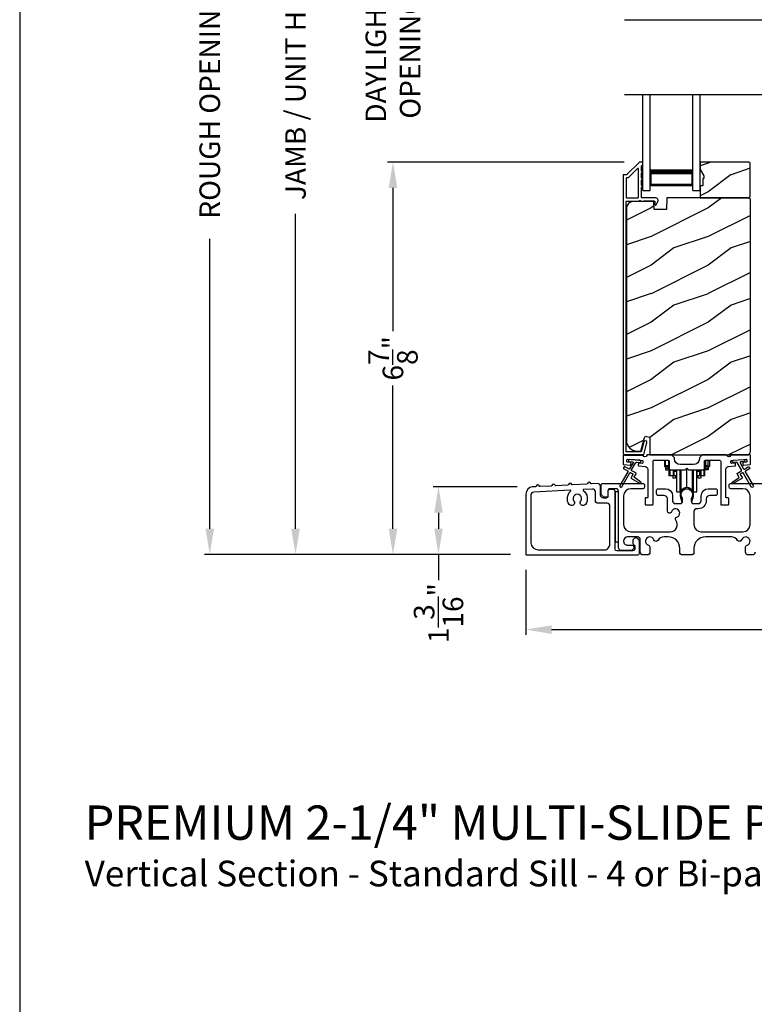
# Model space of a CAD drawing. Extents: x 491 to 842, y -622 to -527.
# Drawn here: x 491 to 504, y -566 to -549 of the extents above; entities that cross this region are included whole.
import ezdxf

# ---------------------------------------------------------------- set-up
doc = ezdxf.new("R2010")
doc.units = 0
doc.header["$LTSCALE"] = 2
doc.header["$MEASUREMENT"] = 0
doc.header["$PDMODE"] = 3
doc.layers.get('0').update_dxf_attribs({"linetype": 'CONTINUOUS'})
doc.layers.get('DEFPOINTS').update_dxf_attribs({"color": 3, "linetype": 'CONTINUOUS'})
doc.layers.add('Dim', color=7, linetype='CONTINUOUS')
doc.styles.add('Arial', font='arial.ttf')
doc.styles.get("Standard").update_dxf_attribs({"font": 'arial.ttf'})
doc.dimstyles.new('STANDARD 1.5', dxfattribs={"dimtxt": 0.36, "dimasz": 0.45, "dimexe": 0.09375, "dimexo": 0.27, "dimgap": 0.135, "dimtad": 0, "dimdec": 4, "dimzin": 0, "dimdsep": 46, "dimlunit": 4, "dimtxsty": 'STANDARD', "dimcen": 0, "dimadec": 5, "dimazin": 0, "dimtfac": 1, "dimtdec": 4, "dimtofl": 0, "dimtmove": 0, "dimatfit": 3, "dimfxl": 1, "dimtolj": 1, "dimtzin": 0, "dimarcsym": 0})

# ---------------------------------------------------------------- blocks, each defined once
blk = doc.blocks.new('*D98')
at = {"layer": 'DEFPOINTS', "color": 0, "transparency": 16777216}
for p in [(497.976, -551.742), (502.292, -551.742), (500.301, -558.604)]:
    blk.add_point(p, dxfattribs=at)
at = {"layer": 'Dim', "color": 0, "lineweight": -2, "transparency": 16777216}
for p, q in [((502.022, -551.742), (497.882, -551.742)), ((497.976, -552.192), (497.976, -554.699)), ((497.976, -558.154), (497.976, -555.647)), ((500.031, -558.604), (497.882, -558.604))]:
    blk.add_line(p, q, dxfattribs=at)
at = {"layer": 'Dim', "color": 0, "transparency": 16777216}
for points in [[(497.901, -552.192), (498.051, -552.192), (497.976, -551.742)], [(497.901, -558.154), (498.051, -558.154), (497.976, -558.604)]]:
    blk.add_solid(points, dxfattribs=at)
at = {"layer": 'Dim', "color": 0, "transparency": 16777216, "insert": (497.976, -555.173), "char_height": 0.36, "attachment_point": 5, "rotation": 90}
blk.add_mtext('\\A1;6{\\H1x;\\S7/8;}"', dxfattribs=at)
blk = doc.blocks.new('*D99')
at = {"layer": 'DEFPOINTS', "color": 0, "transparency": 16777216}
for p in [(496.27, -541.472), (499.556, -541.472), (500.301, -558.604)]:
    blk.add_point(p, dxfattribs=at)
at = {"layer": 'Dim', "color": 0, "lineweight": -2, "transparency": 16777216}
for p, q in [((499.286, -541.472), (496.176, -541.472)), ((496.27, -541.922), (496.27, -547.428)), ((496.27, -558.154), (496.27, -552.648)), ((500.031, -558.604), (496.176, -558.604))]:
    blk.add_line(p, q, dxfattribs=at)
at = {"layer": 'Dim', "color": 0, "transparency": 16777216}
for points in [[(496.195, -541.922), (496.345, -541.922), (496.27, -541.472)], [(496.195, -558.154), (496.345, -558.154), (496.27, -558.604)]]:
    blk.add_solid(points, dxfattribs=at)
at = {"layer": 'Dim', "color": 0, "transparency": 16777216, "insert": (496.27, -550.038), "char_height": 0.36, "attachment_point": 5, "rotation": 90}
blk.add_mtext('\\A1;JAMB / UNIT HEIGHT', dxfattribs=at)
blk = doc.blocks.new('*D101')
at = {"layer": 'DEFPOINTS', "color": 0, "transparency": 16777216}
for p in [(494.77, -540.972), (498.905, -540.972), (500.301, -558.604)]:
    blk.add_point(p, dxfattribs=at)
at = {"layer": 'Dim', "color": 0, "lineweight": -2, "transparency": 16777216}
for p, q in [((498.635, -540.972), (494.676, -540.972)), ((494.77, -541.422), (494.77, -546.492)), ((494.77, -558.154), (494.77, -553.084)), ((500.031, -558.604), (494.676, -558.604))]:
    blk.add_line(p, q, dxfattribs=at)
at = {"layer": 'Dim', "color": 0, "transparency": 16777216}
for points in [[(494.695, -541.422), (494.845, -541.422), (494.77, -540.972)], [(494.695, -558.154), (494.845, -558.154), (494.77, -558.604)]]:
    blk.add_solid(points, dxfattribs=at)
at = {"layer": 'Dim', "color": 0, "transparency": 16777216, "insert": (494.77, -549.788), "char_height": 0.36, "attachment_point": 5, "rotation": 90}
blk.add_mtext('\\A1;ROUGH OPENING HEIGHT', dxfattribs=at)
blk = doc.blocks.new('*D103')
at = {"layer": 'DEFPOINTS', "color": 0, "transparency": 16777216}
for p in [(497.976, -548.063), (502.292, -548.063), (502.292, -551.742)]:
    blk.add_point(p, dxfattribs=at)
at = {"layer": 'Dim', "color": 0, "lineweight": -2, "transparency": 16777216}
for p, q in [((497.976, -547.613), (497.976, -547.163)), ((502.022, -548.063), (497.882, -548.063)), ((502.022, -551.742), (497.882, -551.742)), ((497.976, -552.192), (497.976, -552.642))]:
    blk.add_line(p, q, dxfattribs=at)
at = {"layer": 'Dim', "color": 0, "transparency": 16777216}
for points in [[(497.901, -547.613), (498.051, -547.613), (497.976, -548.063)], [(497.901, -552.192), (498.051, -552.192), (497.976, -551.742)]]:
    blk.add_solid(points, dxfattribs=at)
at = {"layer": 'Dim', "color": 0, "transparency": 16777216, "insert": (497.976, -549.902), "char_height": 0.36, "attachment_point": 5, "rotation": 90}
blk.add_mtext('\\A1;DAYLIGHT^JOPENING', dxfattribs=at)
blk = doc.blocks.new('*D109')
at = {"layer": 'DEFPOINTS', "color": 0, "transparency": 16777216}
for p in [(500.301, -558.604), (514.495, -558.564), (500.301, -559.92)]:
    blk.add_point(p, dxfattribs=at)
at = {"layer": 'Dim', "color": 0, "lineweight": -2, "transparency": 16777216}
for p, q in [((514.495, -558.834), (514.495, -560.013)), ((500.301, -558.874), (500.301, -560.013)), ((500.751, -559.92), (506.681, -559.92)), ((514.045, -559.92), (508.116, -559.92))]:
    blk.add_line(p, q, dxfattribs=at)
at = {"layer": 'Dim', "color": 0, "transparency": 16777216}
for points in [[(500.751, -559.845), (500.751, -559.995), (500.301, -559.92)], [(514.045, -559.845), (514.045, -559.995), (514.495, -559.92)]]:
    blk.add_solid(points, dxfattribs=at)
at = {"layer": 'Dim', "color": 0, "transparency": 16777216, "insert": (507.398, -559.92), "char_height": 0.36, "attachment_point": 5}
blk.add_mtext('\\A1;14{\\H1x;\\S3/16;}"', dxfattribs=at)
blk = doc.blocks.new('*D113')
at = {"layer": 'DEFPOINTS', "color": 0, "transparency": 16777216}
for p in [(500.42, -557.424), (498.773, -558.604), (500.301, -558.604)]:
    blk.add_point(p, dxfattribs=at)
at = {"layer": 'Dim', "color": 0, "lineweight": -2, "transparency": 16777216}
for p, q in [((500.15, -557.424), (498.679, -557.424)), ((498.773, -557.874), (498.773, -558.154)), ((500.031, -558.604), (498.679, -558.604)), ((498.773, -558.604), (498.773, -559.054))]:
    blk.add_line(p, q, dxfattribs=at)
at = {"layer": 'Dim', "color": 0, "transparency": 16777216}
for points in [[(498.698, -557.874), (498.848, -557.874), (498.773, -557.424)], [(498.698, -558.154), (498.848, -558.154), (498.773, -558.604)]]:
    blk.add_solid(points, dxfattribs=at)
at = {"layer": 'Dim', "color": 0, "transparency": 16777216, "insert": (498.773, -559.632), "char_height": 0.36, "attachment_point": 5, "rotation": 90}
blk.add_mtext('\\A1;1{\\H1x;\\S3/16;}"', dxfattribs=at)
blk = doc.blocks.new('A$Cd931c4de')
for p, q in [((0, 0.694), (0, 0.583)), ((0.02, 0.597), (0.02, 0.694)), ((0.724, 0.624), (0.724, 0.694)), ((0.768, 0.597), (0.768, 0.694)), ((0.787, 0.694), (0.787, 0.585)), ((0, 0.583), (0.02, 0.583)), ((0.079, 0.597), (0.02, 0.597)), ((0.02, 0.597), (0.02, 0.577)), ((0.075, 0.577), (0.02, 0.577)), ((0.02, 0.577), (0.02, 0.545)), ((0.075, 0.545), (0.02, 0.545)), ((0.02, 0.545), (0.02, 0.526)), ((0.02, 0.526), (0.075, 0.526)), ((0.075, 0.577), (0.075, 0.597)), ((0.075, 0.545), (0.075, 0.577)), ((0.075, 0.526), (0.075, 0.545)), ((0.079, 0.597), (0.079, 0.686)), ((0.085, 0.597), (0.079, 0.597)), ((0.079, 0.597), (0.079, 0.417)), ((0.095, 0.531), (0.095, 0.417)), ((0.151, 0.526), (0.151, 0.417)), ((0.167, 0.526), (0.167, 0.496)), ((0.219, 0.496), (0.219, 0.526)), ((0.219, 0.522), (0.22, 0.522)), ((0.22, 0.138), (0.22, 0.526)), ((0.276, 0.138), (0.276, 0.526)), ((0.294, 0.15), (0.294, 0.526)), ((0.382, 0.543), (0.406, 0.543)), ((0.394, 0.217), (0.394, 0.543)), ((0.494, 0.15), (0.494, 0.526)), ((0.512, 0.138), (0.512, 0.526)), ((0.567, 0.138), (0.567, 0.526)), ((0.567, 0.522), (0.569, 0.522)), ((0.569, 0.526), (0.569, 0.496)), ((0.62, 0.496), (0.62, 0.526)), ((0.637, 0.526), (0.637, 0.417)), ((0.692, 0.53), (0.692, 0.417)), ((0.709, 0.597), (0.703, 0.597)), ((0.709, 0.597), (0.709, 0.599)), ((0.768, 0.597), (0.709, 0.597)), ((0.709, 0.417), (0.709, 0.597)), ((0.713, 0.597), (0.713, 0.577)), ((0.768, 0.577), (0.713, 0.577)), ((0.713, 0.577), (0.713, 0.545)), ((0.768, 0.545), (0.713, 0.545)), ((0.713, 0.545), (0.713, 0.526)), ((0.768, 0.526), (0.713, 0.526)), ((0.768, 0.597), (0.768, 0.577)), ((0.768, 0.585), (0.787, 0.585)), ((0.768, 0.577), (0.768, 0.545)), ((0.768, 0.545), (0.768, 0.526)), ((0.095, 0.417), (0.079, 0.417)), ((0.151, 0.417), (0.095, 0.417)), ((0.148, 0.417), (0.148, 0.376)), ((0.195, 0.376), (0.148, 0.376)), ((0.167, 0.417), (0.151, 0.417)), ((0.219, 0.496), (0.167, 0.496)), ((0.167, 0.496), (0.167, 0.417)), ((0.219, 0.417), (0.167, 0.417)), ((0.195, 0.417), (0.195, 0.376)), ((0.219, 0.417), (0.219, 0.496)), ((0.62, 0.496), (0.569, 0.496)), ((0.569, 0.496), (0.569, 0.417)), ((0.62, 0.417), (0.569, 0.417)), ((0.593, 0.376), (0.593, 0.417)), ((0.64, 0.376), (0.593, 0.376)), ((0.62, 0.417), (0.62, 0.496)), ((0.637, 0.417), (0.62, 0.417)), ((0.692, 0.417), (0.637, 0.417)), ((0.64, 0.417), (0.64, 0.376)), ((0.709, 0.417), (0.692, 0.417)), ((0.22, 0.138), (0.276, 0.138)), ((0.512, 0.138), (0.567, 0.138))]:
    blk.add_line(p, q)
for centre, radius, start, end in [((0.697, 0.624), 0.0276, 282.8113, 359.9964), ((0.394, 0.108), 0.108, 90.0044, 157.3752), ((0.394, 0.108), 0.108, 22.6245, 89.9957), ((0.276, 0.158), 0.0197, 269.9843, 337.3941), ((0.512, 0.158), 0.0197, 202.6074, 270.015)]:
    blk.add_arc(centre, radius, start, end)
blk = doc.blocks.new('A$C10393467')
for p, q in [((0, 0), (0, 1.683)), ((0.125, 0), (0.125, 1.683)), ((0.875, 0), (0.875, 1.683)), ((1, 0), (1, 1.683)), ((0.125, 0.375), (0.125, 0.089)), ((0.875, 0.089), (0.875, 0.375)), ((0, 0), (0.125, 0)), ((0.125, 0.089), (0.875, 0.089)), ((0.875, 0.089), (0.875, 0.089)), ((0.875, 0), (1, 0))]:
    blk.add_line(p, q)
for points, const_width in [([(0.125, 0.33), (0.875, 0.33)], 0.09), ([(0.14, 0.089), (0.14, 0.33)], 0.03), ([(0.86, 0.089), (0.86, 0.33)], 0.03), ([(0.14, 0.104), (0.86, 0.104)], 0.03)]:
    blk.add_lwpolyline(points, dxfattribs=dict(const_width=const_width))

msp = doc.modelspace()

# ---------------------------------------------------------------- hatches: boundary and pattern name
h = msp.add_hatch()
h.set_pattern_fill('WOOD2', color=256, style=0)
h.set_pattern_definition([(216.8699, (493.8914, -374.96168), (2.99999992, 2.00000012), [0.5, -4.5]), (206.5651, (494.4914, -375.2617), (-0.9999992, -1.0000013), [1.118034, -1.118034]), (198.4349, (494.4914, -375.76168), (-2.00000043, -0.9999984), [0.632456, -2.529822])])
h.paths.add_polyline_path([(504.22581, -552.34427), (504.22581, -551.75927), (504.20581, -551.73927), (503.35081, -551.73927), (503.35081, -551.87215), (503.41381, -551.98127), (503.41381, -552.02827), (503.39781, -552.02827), (503.39781, -552.15327), (503.35081, -552.15327), (503.35081, -552.36427), (504.20581, -552.36427)])
h = msp.add_hatch()
h.set_pattern_fill('WOOD2', color=256, pattern_type=2)
h.set_pattern_definition([(216.8699, (493.8914, -335.2437), (2.99999992, 2.00000012), [0.5, -4.5]), (206.5651, (494.4914, -335.5437), (-0.9999992, -1.0000013), [1.118034, -1.118034]), (198.4349, (494.4914, -336.0437), (-2.00000043, -0.9999984), [0.632456, -2.529822])])
edge = h.paths.add_edge_path()
edge.add_line((502.47335, -556.86426), (504.16881, -556.86426))
edge.add_arc((504.16881, -556.80126), 0.063, 270.002604, 359.999797)
edge.add_line((504.23181, -556.80126), (504.23181, -552.39627))
edge.add_line((504.23181, -552.39627), (504.19981, -552.36427))
edge.add_line((504.19981, -552.36427), (502.76881, -552.36427))
edge.add_line((502.76881, -552.36427), (502.76172, -552.56737))
edge.add_line((502.76172, -552.56737), (502.54392, -552.56737))
edge.add_line((502.54392, -552.56737), (502.53874, -552.41926))
edge.add_line((502.53874, -552.41926), (502.18262, -552.42859))
edge.add_arc((502.1859, -552.55355), 0.125, 91.500482, 179.999075)
edge.add_line((502.06089, -552.55355), (502.06089, -556.60726))
edge.add_arc((502.2489, -556.60726), 0.188, 180.000182, 269.998792)
edge.add_line((502.24889, -556.79527), (502.31375, -556.79527))
edge.add_line((502.31375, -556.79527), (502.37686, -556.55974))
edge.add_arc((502.40583, -556.5675), 0.02999, 74.989071, 165.011908, ccw=False)
edge.add_line((502.4136, -556.53853), (502.47335, -556.55454))
edge.add_line((502.47335, -556.55454), (502.47335, -556.86426))

# ---------------------------------------------------------------- linework, layer by layer
for p, q in [((502.02808, -549.24874), (512.80665, -549.24874)), ((502.02816, -550.55593), (512.80674, -550.55593))]:
    msp.add_line(p, q)
for points in [[(491.44376, -526.51224), (491.44376, -592.51225), (542.44377, -592.51225), (542.44377, -526.51224)], [(504.22581, -552.34427), (504.22581, -551.75927), (504.20581, -551.73927), (503.35081, -551.73927), (503.35081, -551.87215), (503.41381, -551.98127), (503.41381, -552.02827), (503.39781, -552.02827), (503.39781, -552.15327), (503.35081, -552.15327), (503.35081, -552.36427), (504.20581, -552.36427)], [(501.8628, -557.50926), (501.8628, -558.38426), (501.9228, -558.38426), (501.9228, -557.50926)]]:
    msp.add_lwpolyline(points, close=True)
for points in [[(502.29195, -551.74176, 0.19909236), (502.28488, -551.74469), (502.07074, -551.95883, -0.19852534), (502.06367, -551.96176), (502.01181, -551.96176, 0.41421801), (502.00181, -551.97176), (502.00181, -556.83476, 0.41420569), (502.03381, -556.86676), (502.34953, -556.86676, 0.3395293), (502.36499, -556.8549), (502.41947, -556.65155, 0.99995423), (502.36635, -556.63732), (502.31961, -556.81176), (502.05681, -556.81176), (502.05681, -552.43176, -0.41421693), (502.06681, -552.42176), (502.28795, -552.42176, -1.00013796), (502.30795, -552.42176), (502.55137, -552.42176, -0.4142193), (502.56137, -552.43176), (502.56137, -552.4825, 0.78840284), (502.58406, -552.48795), (502.61247, -552.43219, 0.5600182), (502.57238, -552.36676), (502.33545, -552.36676, -0.4142178), (502.32545, -552.35676), (502.32545, -552.17676, 1.00001864), (502.32545, -552.14676), (502.32545, -552.05176, 1.00001864), (502.32545, -552.02176), (502.32545, -551.92676, 1.00001864), (502.32545, -551.89676), (502.32545, -551.80676, -0.41405189), (502.33545, -551.79676), (502.33681, -551.79676, 0.41421793), (502.34681, -551.78676), (502.34681, -551.75176, 0.41421793), (502.33681, -551.74176)], [(502.26045, -552.36676, 0.41421839), (502.27045, -552.35676), (502.27045, -551.86104, 0.66821213), (502.25338, -551.85397), (502.09352, -552.01383, -0.19878576), (502.08645, -552.01676), (502.06681, -552.01676, 0.41421693), (502.05681, -552.02676), (502.05681, -552.35676, 0.41421693), (502.06681, -552.36676)], [(502.08393, -557.14438, -0.41419805), (502.08759, -557.15804), (501.94759, -557.40052, 0.99986173), (501.98223, -557.42053), (502.12223, -557.17804, -0.41433319), (502.13589, -557.17438), (502.17083, -557.19455, -0.41417118), (502.17449, -557.20821), (502.14449, -557.26017, 0.41415115), (502.14815, -557.27383), (502.30187, -557.36258, 0.95715178), (502.31529, -557.34152), (502.20061, -557.26122, -0.38875393), (502.19769, -557.24803), (502.22913, -557.19357, 0.41415115), (502.22547, -557.17991), (502.15589, -557.13974, -0.41415115), (502.15223, -557.12608), (502.22661, -556.99725, -0.29143881), (502.23614, -556.99228), (502.29282, -556.99724, 1.00004284), (502.29631, -556.95739), (502.117, -556.9417, 1.00004284), (502.11351, -556.98155), (502.17019, -556.98651, -0.54854416), (502.17798, -557.00147), (502.11759, -557.10608, -0.41433466), (502.10393, -557.10974), (502.03465, -557.06974, 0.41433319), (502.02098, -557.0734), (502.01099, -557.09072, 0.41416228), (502.01465, -557.10438)], [(503.33756, -556.93301, -0.41419792), (503.23756, -557.03301), (503.00006, -557.03301, -0.41419866), (502.90006, -556.93301), (502.90006, -556.91426), (502.85006, -556.86426), (502.42596, -556.86426, 0.3443586), (502.41625, -556.87184, -0.78082573), (502.35562, -556.87184, 0.34434394), (502.34592, -556.86426), (502.01581, -556.86426, 0.41428718), (502.00581, -556.87426), (502.00581, -557.02319, 0.38898782), (502.01494, -557.03316), (502.1282, -557.04307, 0.41442617), (502.13904, -557.03397), (502.14165, -557.00409, 0.41429756), (502.13256, -556.99326), (502.07777, -556.98846, -0.41417368), (502.06868, -556.97763), (502.0713, -556.94775, -0.41442955), (502.08213, -556.93865), (502.34014, -556.96123, -0.41418957), (502.34923, -556.97206), (502.34662, -557.00195, -0.41391775), (502.33579, -557.01104), (502.28099, -557.00624, 0.41391775), (502.27016, -557.01533), (502.26755, -557.04522, 0.41418957), (502.27664, -557.05605), (502.39087, -557.06605, -0.38893164), (502.43651, -557.11586), (502.43651, -557.60426, -0.41429147), (502.42651, -557.61426), (502.39651, -557.61426, 0.41429147), (502.38651, -557.62426), (502.38651, -557.72926, 0.41429147), (502.39651, -557.73926), (502.51651, -557.73926, 0.41428718), (502.52651, -557.72926), (502.52651, -556.97926, -0.41425726), (502.55151, -556.95426), (502.78506, -556.95426, -0.41425726), (502.81006, -556.97926), (502.81006, -557.09801, 0.41426141), (502.83506, -557.12301), (503.08881, -557.12301), (503.11881, -557.09301), (503.14881, -557.12301), (503.40256, -557.12301, 0.41425934), (503.42756, -557.09801), (503.42756, -556.97926, -0.41425934), (503.45256, -556.95426), (503.6861, -556.95426, -0.41425934), (503.7111, -556.97926), (503.7111, -557.72926, 0.41428199), (503.7211, -557.73926), (503.8411, -557.73926, 0.41428566), (503.8511, -557.72926), (503.8511, -557.62426, 0.41428566), (503.8411, -557.61426), (503.8111, -557.61426, -0.41428566), (503.8011, -557.60426), (503.8011, -557.11586, -0.38893272), (503.84674, -557.06605), (503.96097, -557.05605, 0.414183), (503.97006, -557.04522), (503.96745, -557.01533, 0.41391611), (503.95662, -557.00624), (503.90182, -557.01104, -0.41391944), (503.89099, -557.00195), (503.88838, -556.97206, -0.414183), (503.89747, -556.96123), (503.93233, -556.95818), (504.11165, -556.94249), (504.15548, -556.93865, -0.41442661), (504.16631, -556.94775), (504.16893, -556.97763, -0.41418365), (504.15984, -556.98846), (504.10505, -556.99326, 0.41429229), (504.09596, -557.00409), (504.09857, -557.03397, 0.41442661), (504.10941, -557.04307), (504.22267, -557.03316, 0.38898646), (504.2318, -557.02319), (504.2318, -556.87426, 0.4142862), (504.2218, -556.86426), (503.89169, -556.86426, 0.34435391), (503.88199, -556.87184, -0.78082431), (503.82136, -556.87184, 0.34435391), (503.81166, -556.86426), (503.38756, -556.86426), (503.33756, -556.91426)], [(501.45072, -557.37086, -0.3323815), (501.43843, -557.36264, 0.74742911), (501.37857, -557.36575, -0.33265098), (501.3672, -557.3752), (501.12036, -557.38804, -0.33258657), (501.10807, -557.37981, 0.74727272), (501.04821, -557.38292, -0.33265098), (501.03684, -557.39237), (500.82659, -557.4033, -0.33258101), (500.81431, -557.39508, 0.74727272), (500.75445, -557.39819, -0.33262561), (500.74308, -557.40764), (500.55466, -557.41743, -0.33258101), (500.54238, -557.40921, 0.74727272), (500.48252, -557.41232, -0.33231405), (500.47115, -557.42178), (500.41991, -557.42444, 0.39909549), (500.3014, -557.54927), (500.3014, -558.60426, 0.41428718), (500.3114, -558.61426), (502.2583, -558.61426, 0.41412873), (502.2883, -558.58426), (502.2883, -558.36816, 0.19887055), (502.27951, -558.34695), (502.25901, -558.32644, 0.35986031), (502.20192, -558.32102, 0.04700339), (502.19611, -558.32582), (502.1855, -558.33642, 0.19907949), (502.1723, -558.36826), (502.1723, -558.41126, 0.32167962), (502.1893, -558.43495, -0.32167648), (502.2063, -558.45863), (502.2063, -558.51426, -0.41408636), (502.1763, -558.54426), (501.8928, -558.54426, -0.41407801), (501.8628, -558.51426), (501.8628, -557.49926, 0.41424423), (501.8328, -557.46926), (501.7668, -557.46926, 0.41424423), (501.7368, -557.49926), (501.7368, -557.58926, -0.41424423), (501.7068, -557.61926), (501.6578, -557.61926, -0.41422977), (501.6078, -557.56926), (501.6078, -557.41537, 0.42952504), (501.5552, -557.36543)], [(501.08396, -557.4978, 0.70411998), (501.0767, -557.48042), (500.4388, -557.51358, 0.39909129), (500.3914, -557.56351), (500.3914, -558.39926, 0.41421004), (500.5164, -558.52426), (501.6728, -558.52426, 0.41424559), (501.7728, -558.42426), (501.7728, -557.75926, 0.41422977), (501.7228, -557.70926), (501.5678, -557.70926, -0.4141634), (501.5178, -557.65926), (501.5178, -557.51017, 0.42952504), (501.4652, -557.46023), (501.31116, -557.46824, 0.70417966), (501.30574, -557.48628, -0.41427687), (501.34269, -557.73102, -0.99998135), (501.26222, -557.67164, 1.98061908), (501.14152, -557.67164, -0.99998135), (501.06105, -557.73102, -0.38417686)], [(503.01898, -557.56348, 0.00990302), (503.01893, -557.56266, -1.08548736), (503.21866, -557.56266, 0.00990302), (503.21861, -557.56348, -0.08426808), (503.20344, -557.63485), (503.1938, -557.67211), (503.21063, -557.67646), (503.21872, -557.64403, -0.03626985), (503.22017, -557.64149, 0.09471118), (503.2368, -557.55446, 0.99998497), (503.0008, -557.55446, 0.09471118), (503.01743, -557.64149, -0.03626985), (503.01888, -557.64403), (503.02696, -557.67646), (503.0438, -557.67211), (503.03416, -557.63485, -0.08426808)]]:
    msp.add_lwpolyline(points, format="xyb", close=True)
for points in [[(502.47335, -556.86426), (504.16881, -556.86426, 0.41419921), (504.23181, -556.80126), (504.23181, -552.39627), (504.19981, -552.36427), (502.76881, -552.36427), (502.76172, -552.56737), (502.54392, -552.56737), (502.53874, -552.41926), (502.18262, -552.42859, 0.40655911), (502.06089, -552.55355), (502.06089, -556.60726, 0.41420646), (502.24889, -556.79527), (502.31375, -556.79527), (502.37686, -556.55974, -0.41433031), (502.4136, -556.53853), (502.47335, -556.55454), (502.47335, -556.86426)], [(504.11165, -556.94249, -0.99993161), (504.11514, -556.98234), (504.05845, -556.9873, 0.54855298), (504.05066, -557.00226), (504.11106, -557.10686, 0.41433514), (504.12472, -557.11052), (504.194, -557.07052, -0.41433514), (504.20766, -557.07418), (504.21766, -557.09151, -0.41420362), (504.214, -557.10516), (504.14472, -557.14516, 0.41415671), (504.14106, -557.15883), (504.28106, -557.40131, -1.00006882), (504.24642, -557.42131), (504.10642, -557.17882, 0.41433429), (504.09276, -557.17516), (504.05782, -557.19533, 0.41415671), (504.05416, -557.209), (504.08416, -557.26096, -0.41415671), (504.0805, -557.27462), (503.92678, -557.36337, -0.95720802), (503.91336, -557.3423), (504.02803, -557.26201, 0.38874092), (504.03096, -557.24881), (503.99952, -557.19435, -0.41437768), (504.00318, -557.1807), (504.07276, -557.14052, 0.41415894), (504.07642, -557.12686), (504.00203, -556.99803, 0.29188927), (503.9925, -556.99307), (503.93582, -556.99802, -1.00003736), (503.93233, -556.95818), (504.11339, -556.94241)], [(504.3148, -558.56426, -0.41416511), (504.2648, -558.61426), (504.19491, -558.61426, -0.41416511), (504.14491, -558.56426), (504.14491, -558.48261, -0.3246962), (504.17252, -558.44457, 1.63062082), (504.07798, -558.35004, -0.6415242), (504.00576, -558.3584, 0.26207788), (503.8989, -558.29826), (503.4438, -558.29826, 0.4141984), (503.2438, -558.49826), (503.2438, -558.56426, -0.41416547), (503.1938, -558.61426), (503.0438, -558.61426, -0.41416547), (502.9938, -558.56426), (502.9938, -558.49826, 0.41419814), (502.7938, -558.29826), (502.7192, -558.29826, 0.26207804), (502.61234, -558.3584, -0.64152408), (502.54011, -558.35004, 1.63062132), (502.44558, -558.44457, -0.32469602), (502.47319, -558.48261), (502.47319, -558.56426, -0.41416547), (502.42319, -558.61426), (502.3538, -558.61426, -0.41416547), (502.3038, -558.56426), (502.3038, -558.34826, 0.41416547), (502.2538, -558.29826), (502.0828, -558.29826, 0.41417913), (502.0128, -558.36826), (502.0128, -558.37442, 0.41424618), (502.0828, -558.44442), (502.1618, -558.44442, -0.4140829), (502.1918, -558.47442), (502.1918, -558.49042, -0.19898636), (502.18301, -558.51163), (502.16901, -558.52563, -0.19888779), (502.1478, -558.53442), (501.9728, -558.53442, -0.4141634), (501.9228, -558.48442), (501.9228, -557.50426, 0.41423392), (501.8728, -557.45426), (501.7668, -557.45426, 0.41424423), (501.7368, -557.48426), (501.7368, -557.57426, -0.41424423), (501.7068, -557.60426), (501.68366, -557.60426, -0.19880956), (501.65537, -557.59255), (501.63244, -557.56961, -0.19892372), (501.6178, -557.53426), (501.6178, -557.39426, -0.41423445), (501.6478, -557.36426), (502.3498, -557.36426, -0.41423934), (502.3798, -557.39426), (502.3798, -557.42426, -0.4140829), (502.3498, -557.45426), (502.1378, -557.45426, 0.41419938), (502.0128, -557.57926), (502.0128, -558.08326, 0.41421038), (502.1378, -558.20826), (502.82499, -558.20826, 0.62258121), (502.924, -558.00696, -0.52166032), (502.94126, -557.95216, 1.65045665), (502.84724, -557.85814, -0.85841657), (502.7788, -557.84766), (502.7788, -557.63426, 0.41416112), (502.7188, -557.57426), (502.6188, -557.57426, -0.41423934), (502.5888, -557.54426), (502.5888, -557.48426, -0.41423934), (502.6188, -557.45426), (502.7438, -557.45426, -0.41419938), (502.8688, -557.57926), (502.8688, -557.6656, 0.41423184), (502.9188, -557.7156), (502.99355, -557.7156, 0.41423184), (503.04355, -557.6656), (503.04355, -557.64033, 0.14233226), (503.03421, -557.60816, -1.81937477), (503.20339, -557.60816, 0.14233007), (503.19404, -557.64033), (503.19404, -557.6656, 0.41423038), (503.24404, -557.7156), (503.3188, -557.7156, 0.41423038), (503.3688, -557.6656), (503.3688, -557.57926, -0.4141998), (503.4938, -557.45426), (503.61872, -557.45426, -0.41424178), (503.64872, -557.48426), (503.64872, -557.54426, -0.41424178), (503.61872, -557.57426), (503.5188, -557.57426, 0.4141632), (503.4588, -557.63426), (503.4588, -557.6656, -0.41421333), (503.3188, -557.8056), (503.2938, -557.8056, 0.41423081), (503.2438, -557.8556), (503.2438, -558.08326, 0.41421038), (503.3688, -558.20826), (504.0998, -558.20826, 0.41421054), (504.2248, -558.08326), (504.2248, -557.57926, 0.41419955), (504.0998, -557.45426), (503.8878, -557.45426, -0.41408377), (503.8578, -557.42426), (503.8578, -557.39426, -0.4142402), (503.8878, -557.36426), (503.91618, -557.36426)], [(503.91618, -557.36426), (504.5778, -557.36426, -0.41424082)]]:
    msp.add_lwpolyline(points, format="xyb")

# ---------------------------------------------------------------- block references
for name, p in [('A$C10393467', (502.35081, -552.23926)), ('A$Cd931c4de', (502.72553, -557.64866))]:
    msp.add_blockref(name, p)

# ---------------------------------------------------------------- texts
at = {"style": 'Arial'}
for s, height, p in [('%%UPREMIUM 2-1/4" MULTI-SLIDE PATIO DOOR (8725)', 0.6, (492.58145, -563.59673)), ('Vertical Section - Standard Sill - 4 or Bi-parting 8 Panel Door', 0.45, (492.58085, -564.4128))]:
    msp.add_text(s, height=height, dxfattribs=at).set_placement(p)

# ---------------------------------------------------------------- dimensions: what is measured, and where the dimension line sits
at = {"layer": 'Dim'}
for base, p1, p2, text, override, picture, middle in [((494.76986, -540.97165), (500.3014, -558.60426), (498.90519, -540.97165), 'ROUGH OPENING HEIGHT', {"dimpost": '\\X', "dimtmove": 0}, '*D101', (494.76986, -549.78796)), ((496.26986, -541.47165), (500.3014, -558.60426), (499.55644, -541.47165), 'JAMB / UNIT HEIGHT', {"dimpost": '\\X', "dimtmove": 0}, '*D99', (496.26986, -550.03796)), ((497.97614, -548.06291), (502.29195, -551.74176), (502.29195, -548.06291), 'DAYLIGHT^JOPENING', {"dimpost": '\\X'}, '*D103', (497.97614, -549.90233))]:
    dim = msp.add_linear_dim(base=base, p1=p1, p2=p2, angle=90, text=text, dimstyle='STANDARD 1.5', override=override, dxfattribs=at)
    dim.commit()
    dim.dimension.update_dxf_attribs({"geometry": picture, "text_midpoint": middle})
for base, p1, p2, picture, middle in [((497.97614, -551.74176), (500.3014, -558.60426), (502.29195, -551.74176), '*D98', (497.97614, -555.17301)), ((498.77251, -558.60426), (500.41991, -557.42444), (500.3014, -558.60426), '*D113', (498.77251, -559.63202))]:
    dim = msp.add_linear_dim(base=base, p1=p1, p2=p2, angle=90, dimstyle='STANDARD 1.5', override={"dimpost": '\\X'}, dxfattribs=at)
    dim.commit()
    dim.dimension.update_dxf_attribs({"geometry": picture, "text_midpoint": middle})
dim = msp.add_linear_dim(base=(500.3014, -559.91959), p1=(514.49546, -558.56426), p2=(500.3014, -558.60426), dimstyle='STANDARD 1.5', override={"dimlunit": 5, "dimpost": '"'}, dxfattribs=at)
dim.commit()
dim.dimension.update_dxf_attribs({"geometry": '*D109', "text_midpoint": (507.39843, -559.91959)})

doc.saveas('drawing.dxf')
